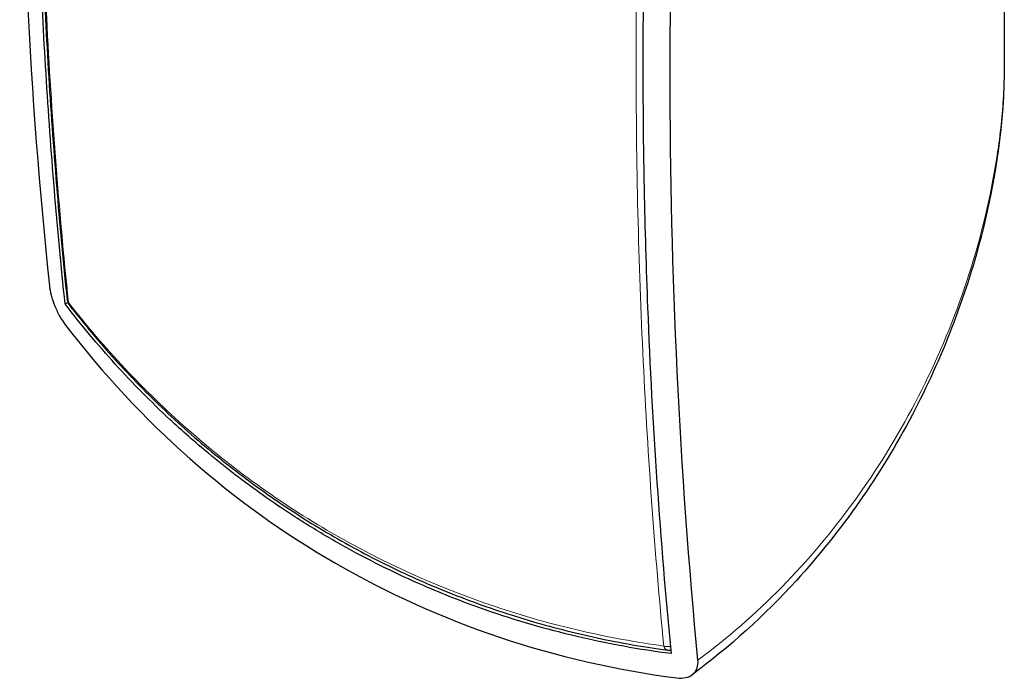
# Model space of a CAD drawing. Units: millimetres. Extents: x 59 to 839, y -126 to 391.
# Drawn here: x 509 to 618, y -125 to -52 of the extents above; entities that cross this region are included whole.
import ezdxf

# ---------------------------------------------------------------- set-up
doc = ezdxf.new("R2010")
doc.units = ezdxf.units.MM
doc.header["$LTSCALE"] = 2
doc.layers.add('Visible (ISO)', color=7, linetype='Continuous', lineweight=25)
doc.layers.add('Visible Narrow (ISO)', color=7, linetype='Continuous', lineweight=15)

msp = doc.modelspace()

# ---------------------------------------------------------------- linework, layer by layer
at = {"layer": 'Visible (ISO)'}
for p, q in [((618.051, -23.063), (618.051, -57.306)), ((513.886, -83.947), (514.183, -83.776))]:
    msp.add_line(p, q, dxfattribs=at)
for centre, start, end in [((515.229, -83.362), 185.93607, 217.895), ((580.851, -121.249), 262.21777, 280.46049)]:
    msp.add_arc(centre, 1.125, start, end, dxfattribs=at)
for points, knots in [([(512.142, 52.134), (509.928, 28.697), (508.852, 5.711), (508.855, -39.108), (509.93, -60.846), (512.142, -81.928)], [0.0000109, 0.0000109, 0.0000109, 0.0000109, 10.975721, 10.975721, 21.9402478, 21.9402478, 21.9402478, 21.9402478]), ([(513.886, -83.947), (513.002, -75.534), (512.299, -67.012), (511.246, -49.757), (510.896, -41.024), (510.45, -18.782), (510.575, -5.154), (511.361, 15.584), (511.723, 22.549), (512.65, 36.567), (513.216, 43.621), (513.886, 50.712)], [-22.0101107, -22.0101107, -22.0101107, -22.0101107, -17.6407762, -17.6407762, -13.271504, -13.271504, -6.6390547, -6.6390547, -3.3196742, -3.3196742, 0, 0, 0, 0]), ([(514.109, 49.953), (513.673, 45.293), (513.282, 40.649), (512.588, 31.395), (512.286, 26.786), (511.768, 17.606), (511.553, 13.036), (511.21, 3.94), (511.081, -0.587), (510.91, -9.593), (510.867, -14.072), (510.867, -22.98), (510.909, -27.411), (511.08, -36.226), (511.208, -40.608), (511.551, -49.324), (511.766, -53.657), (512.284, -62.27), (512.587, -66.55), (513.282, -75.056), (513.674, -79.281), (514.11, -83.479)], [0.1183527, 0.1183527, 0.1183527, 0.1183527, 2.2968756, 2.2968756, 4.4753985, 4.4753985, 6.6539215, 6.6539215, 8.8324444, 8.8324444, 11.0109673, 11.0109673, 13.1894902, 13.1894902, 15.3680131, 15.3680131, 17.546536, 17.546536, 19.7250589, 19.7250589, 21.9035818, 21.9035818, 21.9035818, 21.9035818]), ([(581.093, 11.911), (579.884, -2.041), (579.013, -15.81), (578.198, -37.476), (578.021, -45.504), (577.945, -59.419), (577.988, -65.34), (578.19, -75.617), (578.319, -79.996), (578.742, -90.878), (579.089, -97.345), (579.96, -110.148), (580.484, -116.484), (581.093, -122.749)], [-22.0209251, -22.0209251, -22.0209251, -22.0209251, -15.5242684, -15.5242684, -11.64518, -11.64518, -8.7353089, -8.7353089, -6.5520148, -6.5520148, -3.2761883, -3.2761883, 0, 0, 0, 0]), ([(584.072, -123.458), (582.053, -102.477), (580.991, -80.737), (580.991, -35.917), (582.053, -12.932), (584.072, 10.605)], [0.0000037, 0.0000037, 0.0000037, 0.0000037, 10.9695417, 10.9695417, 21.9402661, 21.9402661, 21.9402661, 21.9402661]), ([(618.051, -57.303), (618.05, -63.77), (617.076, -70.272), (613.696, -83.39), (611.091, -90.045), (604.313, -102.951), (599.952, -109.188), (591.443, -118.514), (587.561, -122.029), (583.427, -125.091)], [0, 0, 0, 0, 2.7811382, 2.7811382, 5.8728858, 5.8728858, 9.2703063, 9.2703063, 11.6958151, 11.6958151, 11.6958151, 11.6958151]), ([(512.142, -81.928), (512.175, -82.247), (512.243, -82.6), (512.448, -83.368), (512.588, -83.78), (512.923, -84.593), (513.113, -84.987), (513.517, -85.701), (513.725, -86.02), (513.937, -86.297)], [0, 0, 0, 0, 0.16571503, 0.16571503, 0.34218375, 0.34218375, 0.51733515, 0.51733515, 0.68354602, 0.68354602, 0.68354602, 0.68354602]), ([(581.093, -122.749), (577.574, -122.293), (574.1, -121.661), (567.25, -120.046), (563.88, -119.064), (558.385, -117.149), (556.217, -116.308), (551.235, -114.172), (548.453, -112.822), (545.014, -110.949), (544.296, -110.546), (542.159, -109.313), (540.755, -108.455), (538.163, -106.781), (536.97, -105.972), (533.738, -103.679), (531.734, -102.139), (528.325, -99.306), (526.895, -98.047), (523.41, -94.8), (521.394, -92.758), (517.519, -88.486), (515.662, -86.261), (513.886, -83.947)], [-12.8673809, -12.8673809, -12.8673809, -12.8673809, -11.1781792, -11.1781792, -9.487407, -9.487407, -8.3580572, -8.3580572, -6.8515724, -6.8515724, -6.4491766, -6.4491766, -5.6434919, -5.6434919, -4.9382835, -4.9382835, -3.7042842, -3.7042842, -2.7791271, -2.7791271, -1.3895184, -1.3895184, 0, 0, 0, 0]), ([(514.341, -84.053), (515.973, -86.149), (517.677, -88.179), (521.223, -92.093), (523.066, -93.977), (526.881, -97.587), (528.853, -99.314), (532.915, -102.6), (535.006, -104.16), (539.291, -107.104), (541.486, -108.488), (545.968, -111.075), (548.265, -112.286), (552.962, -114.528), (555.36, -115.559), (560.243, -117.437), (562.727, -118.283), (567.764, -119.783), (570.318, -120.438), (575.475, -121.549), (578.078, -122.006), (580.698, -122.364)], [0.1202798, 0.1202798, 0.1202798, 0.1202798, 1.373424, 1.373424, 2.6265681, 2.6265681, 3.8797123, 3.8797123, 5.1328564, 5.1328564, 6.3860006, 6.3860006, 7.6391447, 7.6391447, 8.8922889, 8.8922889, 10.145433, 10.145433, 11.3985772, 11.3985772, 12.6517213, 12.6517213, 12.6517213, 12.6517213]), ([(513.937, -86.297), (522.255, -97.154), (532.349, -106.065), (555.413, -119.375), (568.231, -123.692), (581.735, -125.44)], [-13.0386243, -13.0386243, -13.0386243, -13.0386243, -6.5159215, -6.5159215, -0.0000014, -0.0000014, -0.0000014, -0.0000014]), ([(581.735, -125.44), (582.08, -125.485), (582.406, -125.475), (583.012, -125.343), (583.283, -125.215), (583.722, -124.848), (583.884, -124.612), (584.072, -124.07), (584.103, -123.774), (584.072, -123.458)], [0, 0, 0, 0, 0.16639342, 0.16639342, 0.34173686, 0.34173686, 0.51824978, 0.51824978, 0.68400688, 0.68400688, 0.68400688, 0.68400688])]:
    msp.add_open_spline(points, degree=3, knots=knots, dxfattribs=at)
at = {"layer": 'Visible Narrow (ISO)'}
for centre, major_axis, ratio, start_param, end_param in [((515.229, -83.362), (-1.119, -0.116), 0.6340984, 0, 0.4706676), ((515.229, -83.362), (-0.888, -0.691), 0.5447594, 5.85178, 6.2831853), ((580.851, -121.249), (-1.12, -0.108), 0.6392153, 0.9787506, 1.6573833), ((580.851, -121.249), (-0.152, -1.115), 0.5509315, 5.4126857, 6.2831853)]:
    msp.add_ellipse(centre, major_axis=major_axis, ratio=ratio, start_param=start_param, end_param=end_param, dxfattribs=at)
for points, knots in [([(514.265, -83.788), (513.187, -73.423), (512.383, -62.883), (511.295, -41.254), (511.024, -30.156), (511.023, -18.912), (511.022, -7.648), (511.294, 3.778), (512.382, 26.648), (513.186, 38.087), (514.265, 49.618)], [-21.9035818, -21.9035818, -21.9035818, -21.9035818, -16.520942, -16.520942, -11.0199491, -11.0199491, -11.0199491, -5.5099746, -5.5099746, -0.1183527, -0.1183527, -0.1183527, -0.1183527]), ([(580.283, 11.502), (579.29, -0.058), (578.529, -11.501), (577.486, -34.361), (577.216, -45.771), (577.215, -57.017), (577.214, -68.281), (577.48, -79.396), (578.523, -101.037), (579.288, -111.57), (580.283, -121.903)], [-21.9035819, -21.9035819, -21.9035819, -21.9035819, -16.5209504, -16.5209504, -11.019966, -11.019966, -11.019966, -5.509983, -5.509983, -0.1183528, -0.1183528, -0.1183528, -0.1183528]), ([(584.072, -123.458), (587.357, -121.023), (590.453, -118.323), (596.266, -112.403), (598.987, -109.174), (603.929, -102.342), (606.167, -98.725), (610.157, -91.1), (611.919, -87.063), (614.828, -78.779), (615.985, -74.528), (617.201, -68.016), (617.519, -65.823), (617.939, -61.519), (618.051, -59.403), (618.051, -57.306)], [0.00000003, 0.00000003, 0.00000003, 0.00000003, 0.0625, 0.0625, 0.125, 0.125, 0.1875, 0.1875, 0.25, 0.25, 0.3125, 0.3125, 0.34375, 0.34375, 0.37327193, 0.37327193, 0.37327193, 0.37327193]), ([(580.283, -121.903), (577.206, -121.48), (574.153, -120.92), (567.875, -119.473), (564.657, -118.561), (555.192, -115.37), (549.136, -112.629), (543.451, -109.342), (537.782, -106.065), (532.408, -102.203), (522.652, -93.596), (518.241, -88.892), (514.265, -83.788)], [-12.6517213, -12.6517213, -12.6517213, -12.6517213, -11.1732197, -11.1732197, -9.5744375, -9.5744375, -6.3768732, -6.3768732, -6.3768732, -3.1884366, -3.1884366, -0.1202798, -0.1202798, -0.1202798, -0.1202798])]:
    msp.add_open_spline(points, degree=3, knots=knots, dxfattribs=at)

doc.saveas('drawing.dxf')
